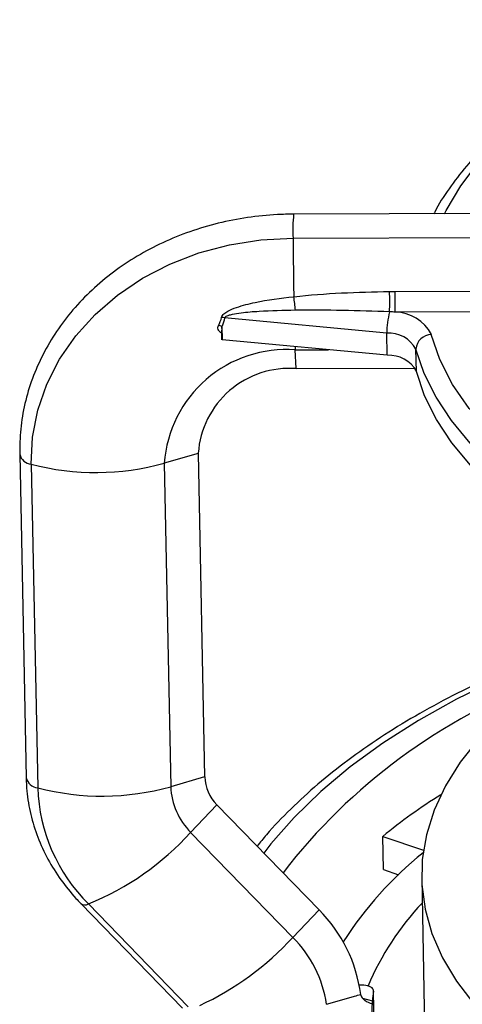
# Paper-space layout 'View 1' of a CAD drawing. Units: inches. Extents: x -1.88 to 1.91, y -2.99 to 0.73.
# Drawn here: x -1.88 to -1.04, y -1.57 to 0.3 of the extents above; entities that cross this region are included whole.
import ezdxf

# ---------------------------------------------------------------- set-up
doc = ezdxf.new("R2010")
doc.units = ezdxf.units.IN
doc.header["$MEASUREMENT"] = 0

psp = doc.layouts.new('View 1')

# ---------------------------------------------------------------- linework, layer by layer
at = {"color": 7, "linetype": 'Continuous', "lineweight": 25}
for p, q in [((-0.6246, -0.0664), (-1.3575, -0.0684)), ((-1.3585, -0.1139), (-0.6305, -0.1119)), ((-1.1641, -0.2159), (-0.7872, -0.2149)), ((-0.7874, -0.2542), (-1.1642, -0.2552)), ((-1.1799, -0.2951), (-1.4889, -0.2662)), ((-1.4948, -0.2893), (-1.4945, -0.3079)), ((-1.4936, -0.2819), (-1.494, -0.2827)), ((-1.494, -0.2827), (-1.4935, -0.3081)), ((-1.1791, -0.3374), (-1.1799, -0.2951)), ((-1.1791, -0.3374), (-1.4935, -0.3081)), ((-1.3545, -0.3211), (-1.3542, -0.3271)), ((-1.3542, -0.3271), (-1.2912, -0.327)), ((-1.3523, -0.3628), (-1.3542, -0.3271)), ((-1.1237, -0.368), (-1.1245, -0.3256)), ((-1.3523, -0.3628), (-1.1261, -0.3622)), ((-1.539, -0.5243), (-1.6037, -0.5429)), ((-1.539, -0.5243), (-1.5268, -1.1409)), ((-1.8789, -0.5259), (-1.8666, -1.1426)), ((-1.6037, -0.5429), (-1.5914, -1.1595)), ((-1.857, -0.545), (-1.8447, -1.1616)), ((-1.5268, -1.1409), (-1.5914, -1.1595)), ((-1.5036, -1.194), (-1.5535, -1.2465)), ((-1.5036, -1.194), (-1.3091, -1.3941)), ((-1.5535, -1.2465), (-1.3589, -1.4466)), ((-1.1877, -1.2541), (-1.1102, -1.2802)), ((-1.1864, -1.3176), (-1.1877, -1.2541)), ((-1.1864, -1.3176), (-1.1579, -1.3272)), ((-1.1136, -1.3339), (-1.1032, -1.8591)), ((-1.7627, -1.3821), (-1.569, -1.5814)), ((-1.7482, -1.3829), (-1.5579, -1.5788)), ((-1.3091, -1.3941), (-1.3589, -1.4466)), ((-1.224, -1.538), (-1.2325, -1.5378)), ((-1.2039, -1.6287), (-1.2055, -1.5482)), ((-1.2039, -1.6295), (-1.2055, -1.5491)), ((-1.2261, -1.5623), (-1.2074, -1.5677))]:
    psp.add_line(p, q, dxfattribs=at)
at = {"color": 7, "linetype": 'Continuous', "lineweight": 25, "flags": 128}
for points in [[(-1.0701, -0.0676), (-1.0671, -0.0616), (-1.0391, -0.0143), (-1.0039, 0.0317), (-0.9617, 0.0761), (-0.9128, 0.1185), (-0.8575, 0.1587), (-0.7962, 0.1965), (-0.7294, 0.2314), (-0.6574, 0.2634), (-0.5809, 0.2921), (-0.5671, 0.2968)], [(-1.857, -0.545), (-1.8543, -0.4932), (-1.8443, -0.4421), (-1.8271, -0.3925), (-1.8029, -0.3451), (-1.7721, -0.3006), (-1.7352, -0.2597), (-1.6926, -0.2229), (-1.645, -0.1907), (-1.5932, -0.1638), (-1.5378, -0.1423), (-1.4796, -0.1267), (-1.4196, -0.1172), (-1.3585, -0.1139)], [(-0.1965, -0.7837), (-0.2867, -0.7741), (-0.375, -0.7605), (-0.4605, -0.743), (-0.5429, -0.7218), (-0.6215, -0.6969), (-0.6957, -0.6686), (-0.765, -0.637), (-0.829, -0.6024), (-0.8872, -0.565), (-0.9392, -0.525), (-0.9847, -0.4828), (-1.0233, -0.4387), (-1.0547, -0.3929), (-1.0788, -0.3457), (-1.0953, -0.2976)], [(-0.2014, -0.8249), (-0.2883, -0.8157), (-0.3735, -0.803), (-0.4563, -0.7867), (-0.5364, -0.7671), (-0.6131, -0.7441), (-0.6861, -0.7179), (-0.7548, -0.6888), (-0.8189, -0.6568), (-0.8779, -0.6222), (-0.9316, -0.5851), (-0.9795, -0.5459), (-1.0215, -0.5047), (-1.0571, -0.4618), (-1.0863, -0.4175), (-1.1088, -0.372), (-1.1245, -0.3256)], [(-0.2005, -0.8672), (-0.2875, -0.8581), (-0.3727, -0.8454), (-0.4555, -0.8291), (-0.5355, -0.8094), (-0.6123, -0.7864), (-0.6852, -0.7603), (-0.7539, -0.7311), (-0.818, -0.6991), (-0.8771, -0.6645), (-0.9308, -0.6275), (-0.9787, -0.5883), (-1.0206, -0.5471), (-1.0563, -0.5042), (-1.0855, -0.4599), (-1.108, -0.4144), (-1.1237, -0.368)], [(-0.7001, -0.8547), (-0.7122, -0.8584), (-0.8019, -0.8876), (-0.8879, -0.9199), (-0.9698, -0.9551), (-1.0472, -0.993), (-1.1198, -1.0336), (-1.1874, -1.0765), (-1.2495, -1.1217), (-1.3059, -1.1689), (-1.3564, -1.2179), (-1.4007, -1.2685), (-1.4143, -1.2859)], [(-0.6813, -0.8464), (-0.7436, -0.8755), (-0.8068, -0.9097), (-0.865, -0.9463), (-0.9178, -0.9852), (-0.9648, -1.0261), (-1.0057, -1.0687), (-1.0404, -1.1127), (-1.0685, -1.158), (-1.09, -1.2043), (-1.1046, -1.2512), (-1.1124, -1.2984), (-1.1132, -1.3457), (-1.107, -1.3928), (-1.094, -1.4395), (-1.0741, -1.4853), (-1.0475, -1.5301), (-1.0143, -1.5735), (-0.9748, -1.6153)], [(-1.2055, -1.5491), (-1.2056, -1.547), (-1.2065, -1.545), (-1.2081, -1.5431), (-1.2104, -1.5414), (-1.2132, -1.5401), (-1.2165, -1.539), (-1.2201, -1.5383), (-1.224, -1.538)]]:
    psp.add_lwpolyline(points, dxfattribs=at)
at = {"color": 7, "linetype": 'Continuous', "lineweight": 25}
for centre, radius, start, end in [((-1.0691, -0.0977), 0.2898, 174.2043, 183.2123), ((7.1005, -0.0747), 8.459, 180.26538, 181.02236), ((-1.9262, -0.2364), 0.7517, 358.6135, 1.5576), ((-1.9857, -0.2317), 0.8218, 358.3585, 1.0975), ((-1.6546, -0.276), 0.3016, 4.6203, 9.6147), ((-1.0455, -0.2918), 0.1344, 163.9446, 181.3934), ((-1.1653, -0.3343), 0.0791, 27.6401, 89.2104), ((-1.5141, -0.331), 0.0524, 67.355, 74.7414), ((-1.501, -0.3191), 0.0542, 77.0531, 83.1442), ((-1.1768, -0.3549), 0.06, 29.2855, 93.0019), ((-1.0944, -0.3278), 0.0302, 91.7181, 175.9287), ((-1.3713, -0.5595), 0.233, 85.7884, 175.9096), ((-1.1759, -0.3973), 0.06, 29.2855, 93.0019), ((-1.3657, -0.536), 0.1737, 85.5826, 176.1155), ((-1.8546, -0.5201), 0.025, 193.487, 264.4784), ((-1.7342, -0.0763), 0.4845, 255.3142, 285.6246), ((-0.4898, -2.0062), 1.1199, 110.3362, 142.4458), ((-1.8423, -1.1367), 0.025, 193.5193, 264.473), ((-1.4483, -1.1382), 0.0785, 181.9525, 225.1829), ((-1.7219, -0.6929), 0.4845, 255.3142, 285.6246), ((-1.5172, -1.1504), 0.3277, 181.9525, 225.1829), ((-1.4627, -1.1552), 0.1287, 181.9525, 225.1829), ((-0.477, -2.1269), 1.1255, 122.217, 129.1557), ((-1.9475, -0.8914), 0.5304, 292.0707, 317.9767), ((-0.6699, -1.8332), 0.7033, 128.8342, 147.4902), ((-1.7548, -1.3714), 0.0133, 233.5578, 299.7928), ((-0.7294, -1.7432), 0.5272, 136.63, 157.2356), ((-1.5063, -1.5913), 0.2789, 7.3983, 44.9846), ((-1.7723, -1.068), 0.5605, 294.9049, 317.5144), ((-1.5208, -1.6082), 0.2287, 8.5517, 44.9432), ((-0.8528, -1.5944), 0.3556, 172.6712, 175.6967)]:
    psp.add_arc(centre, radius, start, end, dxfattribs=at)
for points, knots in [([(-0.5682, 0.3021), (-0.5735, 0.3005), (-0.6034, 0.2912), (-0.6548, 0.2716), (-0.7218, 0.2433), (-0.7846, 0.2122), (-0.8433, 0.1786), (-0.8974, 0.1428), (-0.9467, 0.1049), (-0.9908, 0.0649), (-1.0296, 0.0233), (-1.0621, -0.0199), (-1.0822, -0.0504), (-1.0897, -0.0666), (-1.0902, -0.0677)], [0, 0, 0, 0, 0.02121, 0.118273, 0.215409, 0.312623, 0.409918, 0.507286, 0.604705, 0.702121, 0.799443, 0.89655, 0.993285, 1, 1, 1, 1]), ([(-1.3575, -0.0684), (-1.3678, -0.0686), (-1.3971, -0.0691), (-1.4453, -0.0741), (-1.5012, -0.085), (-1.5553, -0.1011), (-1.607, -0.1221), (-1.6557, -0.1479), (-1.7009, -0.1781), (-1.7419, -0.2124), (-1.7783, -0.2504), (-1.8096, -0.2916), (-1.8355, -0.3355), (-1.8557, -0.3815), (-1.8698, -0.4292), (-1.8782, -0.4776), (-1.8787, -0.51), (-1.8789, -0.5259)], [0, 0, 0, 0, 0.037329, 0.106571, 0.17585, 0.245133, 0.314409, 0.383662, 0.45287, 0.522003, 0.591029, 0.659914, 0.728631, 0.797164, 0.865516, 0.933712, 1, 1, 1, 1]), ([(-1.3572, -0.2257), (-1.327, -0.2224), (-1.2966, -0.2202), (-1.2358, -0.2171), (-1.2053, -0.2163), (-1.1748, -0.216)], [0, 0, 0, 0, 0.5, 0.5, 1, 1, 1, 1]), ([(-1.4946, -0.2652), (-1.494, -0.2626), (-1.4922, -0.2604), (-1.488, -0.2565), (-1.4854, -0.2548), (-1.4777, -0.2505), (-1.472, -0.2482), (-1.4547, -0.2422), (-1.4428, -0.2393), (-1.4067, -0.2317), (-1.382, -0.2283), (-1.3572, -0.2257)], [0, 0, 0, 0, 0.0625, 0.0625, 0.125, 0.125, 0.25, 0.25, 0.5, 0.5, 1, 1, 1, 1]), ([(-1.354, -0.2517), (-1.3771, -0.2521), (-1.4002, -0.2527), (-1.4347, -0.2547), (-1.4461, -0.2556), (-1.4631, -0.2577), (-1.4688, -0.2585), (-1.4771, -0.2603), (-1.4798, -0.2609), (-1.4838, -0.2624), (-1.485, -0.2629), (-1.4874, -0.2642), (-1.4885, -0.2651), (-1.4889, -0.2662)], [0, 0, 0, 0, 0.5, 0.5, 0.75, 0.75, 0.875, 0.875, 0.9375, 0.9375, 0.96875, 0.96875, 1, 1, 1, 1]), ([(-1.1747, -0.2546), (-1.2046, -0.2534), (-1.2345, -0.2525), (-1.2943, -0.2514), (-1.3242, -0.2513), (-1.354, -0.2517)], [0, 0, 0, 0, 0.5, 0.5, 1, 1, 1, 1]), ([(-1.4947, -0.2951), (-1.4948, -0.295), (-1.497, -0.2938), (-1.4998, -0.2907), (-1.5018, -0.286), (-1.5014, -0.2826), (-1.5005, -0.2809), (-1.5003, -0.2805)], [0, 0, 0, 0, 0.010398, 0.415675, 0.664971, 0.922116, 1, 1, 1, 1]), ([(-1.494, -0.2827), (-1.494, -0.2827), (-1.4941, -0.2829), (-1.4943, -0.2831), (-1.4946, -0.2836), (-1.4949, -0.2843), (-1.495, -0.2853), (-1.4947, -0.2859), (-1.4946, -0.2862)], [0, 0, 0, 0, 0.062277, 0.124904, 0.249856, 0.498947, 0.749227, 1, 1, 1, 1]), ([(-0.6531, -0.8342), (-0.6797, -0.8415), (-0.736, -0.8571), (-0.8185, -0.8846), (-0.9011, -0.9155), (-0.9801, -0.9493), (-1.0553, -0.9856), (-1.1263, -1.0244), (-1.193, -1.0656), (-1.2549, -1.109), (-1.312, -1.1544), (-1.3635, -1.2018), (-1.402, -1.2413), (-1.4211, -1.2656), (-1.4269, -1.2729)], [0, 0, 0, 0, 0.0786244, 0.1667454, 0.2549154, 0.3431389, 0.4314192, 0.519757, 0.6081486, 0.6965843, 0.7850451, 0.8734848, 0.9618482, 1, 1, 1, 1]), ([(-1.8666, -1.1426), (-1.8663, -1.151), (-1.8653, -1.1744), (-1.8587, -1.2124), (-1.8453, -1.256), (-1.8261, -1.2979), (-1.8016, -1.3369), (-1.7794, -1.3645), (-1.7658, -1.3788), (-1.7627, -1.3821)], [0, 0, 0, 0, 0.096752, 0.268702, 0.440785, 0.61318, 0.786032, 0.951246, 1, 1, 1, 1]), ([(-1.2947, -1.5742), (-1.2769, -1.569), (-1.2591, -1.5638), (-1.2413, -1.5587), (-1.2375, -1.5576), (-1.2336, -1.5565), (-1.2298, -1.5553)], [0, 0, 0, 0, 0.001524, 0.001524, 0.001524, 0.001852498, 0.001852498, 0.001852498, 0.001852498]), ([(-1.2298, -1.5553), (-1.2295, -1.5576), (-1.2285, -1.5597), (-1.2257, -1.5635), (-1.2238, -1.5651), (-1.2178, -1.5695), (-1.2131, -1.5716), (-1.2082, -1.5733)], [0, 0, 0, 0, 0.25, 0.25, 0.5, 0.5, 1, 1, 1, 1])]:
    psp.add_open_spline(points, degree=3, knots=knots, dxfattribs=at)
for points in [[(-1.1748, -0.216), (-1.1712, -0.216), (-1.1676, -0.2159), (-1.1641, -0.2159)], [(-1.1642, -0.2552), (-1.1677, -0.255), (-1.1712, -0.2548), (-1.1747, -0.2546)], [(-1.5003, -0.2805), (-1.4979, -0.2756), (-1.4958, -0.2706), (-1.4946, -0.2652)], [(-1.4889, -0.2662), (-1.4898, -0.2717), (-1.4915, -0.2768), (-1.4936, -0.2819)], [(-1.2082, -1.5733), (-1.2083, -1.581), (-1.2084, -1.5873), (-1.2084, -1.5917)], [(-1.2074, -1.5677), (-1.2077, -1.5721), (-1.208, -1.5741), (-1.2082, -1.5733)]]:
    psp.add_open_spline(points, degree=3, dxfattribs=at)

doc.saveas('drawing.dxf')
